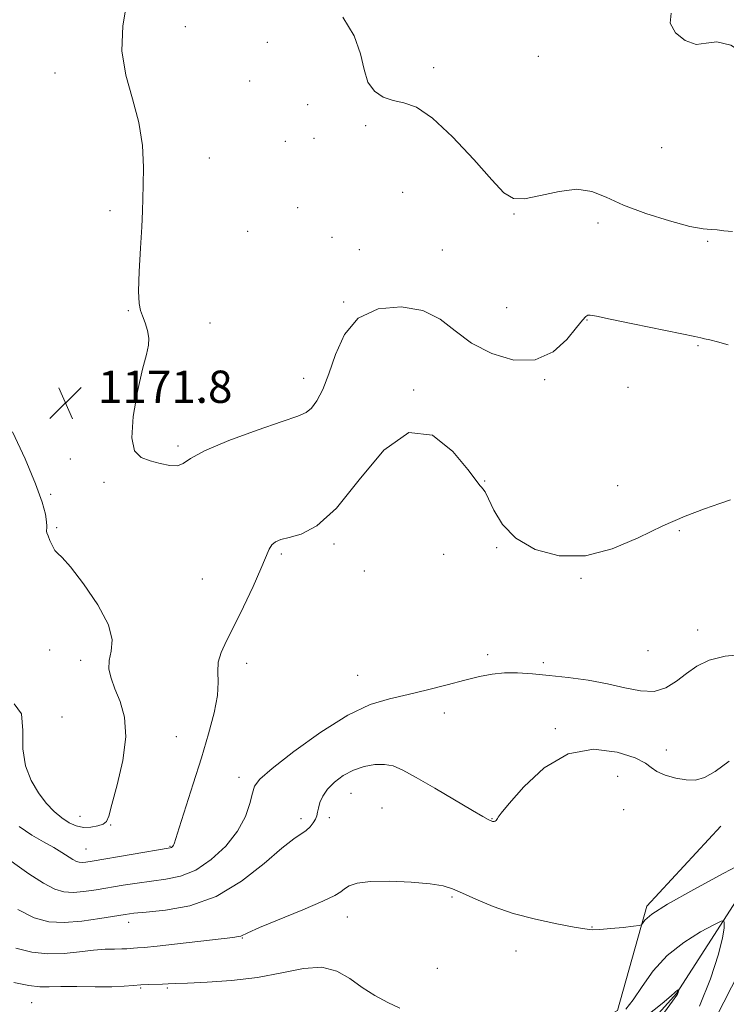
# Model space of a CAD drawing. Extents: x 2079800 to 2082700, y 349800 to 352700.
# Drawn here: x 2082264 to 2082439, y 350539 to 350783 of the extents above; entities that cross this region are included whole.
import ezdxf

# ---------------------------------------------------------------- set-up
doc = ezdxf.new("R2010")
doc.units = 0
doc.header["$MEASUREMENT"] = 0
for name, color, linetype, lineweight in [('DTM HARD BREAKLINE', 7, 'Continuous', 0), ('DTM SPOT ELEVATION', 2, 'Continuous', 13), ('INDEX CONTOUR', 41, 'Continuous', 13), ('INTERMEDIATE CONTOUR', 44, 'Continuous', 0), ('SPOT ELEVATION', 7, 'Continuous', 0)]:
    doc.layers.add(name, color=color, linetype=linetype, lineweight=lineweight)
doc.styles.add('Style-ITALICS', font='ITALICS.shx')

# ---------------------------------------------------------------- blocks, each defined once
blk = doc.blocks.new('SPOT')
at = {"layer": 'SPOT ELEVATION'}
for p, q in [((-3.91, -3.91), (3.82, 3.81)), ((-1.65, 3.77), (1.72, -3.93))]:
    blk.add_line(p, q, dxfattribs=at)

msp = doc.modelspace()

# ---------------------------------------------------------------- linework, layer by layer
at = {"layer": 'DTM HARD BREAKLINE'}
for points in [[(2082078.51, 350388.26, 1121.86), (2082102.86, 350404.01, 1126.51), (2082123.04, 350427.21, 1132.26), (2082149.8, 350445.44, 1135.34), (2082179.62, 350451.04, 1139.46), (2082215.04, 350436, 1142.54), (2082255.01, 350447.66, 1148.31), (2082299.08, 350466.21, 1152.49), (2082323.51, 350486.4, 1155.71), (2082360.83, 350508.75, 1159.41), (2082412.01, 350537.1, 1162.61), (2082419.21, 350562.88, 1164.31), (2082437.57, 350582.71, 1165.04)], [(2082449.91, 350577.49, 1164.06), (2082426.57, 350541.31, 1159.89), (2082403.99, 350516.07, 1157.41), (2082379.22, 350502.1, 1155.64), (2082351.46, 350476.35, 1151.94), (2082341.85, 350467.47, 1150.06), (2082310.47, 350456.12, 1147.01), (2082295.13, 350440.24, 1144.46), (2082271.93, 350431.72, 1141.86), (2082227.53, 350420.72, 1136.11), (2082188.97, 350424.42, 1132.69), (2082165.49, 350427, 1129.84), (2082130.4, 350415.12, 1126.34), (2082104.75, 350392.44, 1122.39), (2082078.36, 350378.79, 1117.61)], [(2082455.76, 350573.26, 1165.04), (2082430.59, 350523.94, 1162.79), (2082416.33, 350519.73, 1162.44), (2082412.83, 350504.1, 1161.24), (2082404.85, 350484.99, 1161.11), (2082360.12, 350453.14, 1156.01), (2082321.03, 350431.41, 1151.34), (2082297.06, 350411.95, 1149.21), (2082256.59, 350396.6, 1146.04), (2082213.03, 350391.8, 1141.64), (2082183.4, 350408.23, 1136.99), (2082178.51, 350417.04, 1136.46), (2082147.04, 350410.42, 1131.01), (2082125.5, 350385.46, 1127.19), (2082101.43, 350330.66, 1121.04)]]:
    msp.add_polyline3d(points, dxfattribs=at)
at = {"layer": 'DTM SPOT ELEVATION'}
for p in [(2082304.94, 350780.89, 1173.39), (2082325.22, 350777.02, 1173.39), (2082392.39, 350773.49, 1175.61), (2082366.46, 350770.68, 1174.59), (2082272.69, 350769.37, 1170.9), (2082320.87, 350767.42, 1173.3), (2082335.27, 350761.56, 1173.54), (2082349.58, 350756.31, 1173.61), (2082329.73, 350752.46, 1173.5), (2082336.77, 350753.21, 1173.54), (2082422.91, 350750.87, 1175.61), (2082310.86, 350748.36, 1172.8), (2082358.79, 350739.78, 1172.51), (2082332.74, 350735.98, 1172.51), (2082286.32, 350735.27, 1171.6), (2082386.37, 350734.47, 1173.9), (2082407.13, 350732.24, 1173.47), (2082320.41, 350730.12, 1173.3), (2082341.24, 350728.68, 1172.51), (2082348, 350725.61, 1172.51), (2082434.29, 350727.64, 1173.81), (2082368.61, 350725.5, 1173.2), (2082344.18, 350712.6, 1172.1), (2082384.52, 350711.27, 1173.7), (2082290.8, 350710.51, 1171.9), (2082311.03, 350707.47, 1172.5), (2082404.44, 350708.15, 1171.9), (2082431.95, 350701.84, 1171.84), (2082334.26, 350693.72, 1172.6), (2082393.92, 350693.38, 1171.84), (2082414.58, 350691.49, 1171.84), (2082361.51, 350690.81, 1170.01), (2082308.26, 350688.48, 1172.2), (2082303.15, 350676.95, 1172.2), (2082276.47, 350673.72, 1171.8), (2082284.81, 350667.94, 1171.7), (2082379.04, 350668.31, 1170.01), (2082412, 350667.1, 1170.72), (2082271.61, 350664.94, 1171.89), (2082273.09, 350656.74, 1171.89), (2082427.26, 350655.97, 1169.81), (2082341.73, 350652.65, 1169.74), (2082328.71, 350650.15, 1169.74), (2082368.95, 350650.08, 1169.9), (2082382.04, 350651.76, 1169.94), (2082349.27, 350645.96, 1169.7), (2082309.19, 350643.96, 1171.09), (2082402.97, 350644.2, 1169.91), (2082431.8, 350631.35, 1168.71), (2082271.34, 350626.44, 1172.4), (2082419.54, 350626.22, 1169.2), (2082279.05, 350623.85, 1172.45), (2082379.85, 350625.23, 1168.5), (2082393.58, 350623.27, 1168.4), (2082320.16, 350623.08, 1169.4), (2082347.66, 350620.12, 1168.9), (2082274.37, 350609.77, 1173.5), (2082369.09, 350610.78, 1167.27), (2082396.59, 350606.93, 1166.24), (2082302.75, 350604.96, 1171.1), (2082424.09, 350601.61, 1166.7), (2082318.21, 350594.81, 1168.5), (2082412.03, 350595.06, 1164.79), (2082345.96, 350590.91, 1165.19), (2082353.65, 350587.21, 1165.19), (2082413.54, 350586.84, 1164.79), (2082278.87, 350585.18, 1172.8), (2082333.57, 350584.6, 1166.4), (2082340.61, 350584.86, 1165.69), (2082380.88, 350584.61, 1166.06), (2082286.47, 350583.03, 1171.9), (2082280.36, 350577.09, 1170.9), (2082301.17, 350577.76, 1170.1), (2082371.03, 350565.18, 1163.79), (2082345.08, 350560.26, 1163.36), (2082290.9, 350558.87, 1165.4), (2082405.65, 350557.79, 1164.07), (2082319.08, 350555.02, 1163.9), (2082386.86, 350551.84, 1163.25), (2082367.34, 350547.54, 1163.25), (2082293.86, 350542.61, 1161.8), (2082300.51, 350542.63, 1161.8), (2082266.87, 350538.99, 1161.1)]:
    msp.add_point(p, dxfattribs=at)
at = {"layer": 'INDEX CONTOUR'}
for points in [[(2082263.812, 350582.658, 1170), (2082266.947, 350580.549, 1170), (2082269.841, 350578.8589, 1170), (2082272.349, 350577.453, 1170), (2082274.3619, 350576.229, 1170), (2082277.084, 350574.456, 1170), (2082277.948, 350573.997, 1170), (2082278.652, 350573.7831, 1170), (2082279.355, 350573.742, 1170), (2082280.276, 350573.825, 1170), (2082281.891, 350574.077, 1170), (2082301.18, 350577.387, 1170), (2082301.472, 350577.479, 1170), (2082301.656, 350577.605, 1170), (2082301.8309, 350577.7799, 1170), (2082301.979, 350578, 1170), (2082302.132, 350578.384, 1170), (2082303.379, 350582.319, 1170), (2082306.866, 350593.228, 1170), (2082308.902, 350599.696, 1170), (2082310.709, 350605.659, 1170), (2082312.097, 350610.841, 1170), (2082312.904, 350615.106, 1170), (2082313.076, 350618.404, 1170), (2082312.982, 350621.026, 1170), (2082313.095, 350623.3511, 1170), (2082313.801, 350625.756, 1170), (2082315.128, 350628.63, 1170), (2082317.014, 350632.36, 1170), (2082319.335, 350637.112, 1170), (2082321.707, 350642.159, 1170), (2082323.679, 350646.551, 1170), (2082325.715, 350651.409, 1170), (2082326.367, 350652.5, 1170), (2082327.237, 350653.223, 1170), (2082328.585, 350653.773, 1170), (2082330.653, 350654.302, 1170), (2082333.635, 350655.115, 1170), (2082337.548, 350657.151, 1170), (2082342.366, 350661.507, 1170), (2082347.998, 350668.568, 1170), (2082354.11, 350675.882, 1170), (2082360.303, 350680.283, 1170), (2082366.162, 350679.601, 1170), (2082371.203, 350675.631, 1170), (2082374.9219, 350671.162, 1170), (2082377.008, 350668.39, 1170), (2082377.91, 350667.157, 1170), (2082378.27, 350666.714, 1170), (2082378.637, 350666.359, 1170), (2082379.2, 350665.576, 1170), (2082380.057, 350663.896, 1170), (2082381.359, 350661.045, 1170), (2082383.47, 350657.536, 1170), (2082386.803, 350654.075, 1170), (2082391.619, 350651.321, 1170), (2082397.545, 350649.728, 1170), (2082404.052, 350649.702, 1170), (2082410.666, 350651.43, 1170), (2082417.127, 350654.226, 1170), (2082423.232, 350657.189, 1170), (2082428.774, 350659.587, 1170), (2082433.539, 350661.376, 1170), (2082437.313, 350662.681, 1170), (2082439.967, 350663.625, 1170)], [(2082419.083, 350535.623, 1160), (2082423.049, 350538.825, 1160), (2082425.2501, 350540.688, 1160), (2082426.162, 350541.511, 1160), (2082426.452, 350541.799, 1160), (2082426.668, 350541.969, 1160), (2082426.882, 350542.103, 1160), (2082427.181, 350542.248, 1160), (2082427.187, 350542.219, 1160), (2082427.186, 350542.1541, 1160), (2082427.167, 350542.029, 1160), (2082427.114, 350541.814, 1160), (2082427.012, 350541.499, 1160), (2082426.87, 350541.144, 1160), (2082426.702, 350540.8289, 1160), (2082425.575, 350539.382, 1160), (2082423.597, 350536.687, 1160)]]:
    msp.add_polyline3d(points, dxfattribs=at)
at = {"layer": 'INTERMEDIATE CONTOUR'}
for points in [[(2082290.492, 350787.426, 1172), (2082289.495, 350781.0869, 1172), (2082289.212, 350774.847, 1172), (2082290.1779, 350768.821, 1172), (2082291.854, 350762.956, 1172), (2082293.432, 350757.153, 1172), (2082294.291, 350751.407, 1172), (2082294.5521, 350746.082, 1172), (2082294.522, 350741.6329, 1172), (2082294.446, 350738.2651, 1172), (2082294.332, 350735.172, 1172), (2082294.13, 350731.296, 1172), (2082293.82, 350725.982, 1172), (2082293.515, 350720.19, 1172), (2082293.362, 350715.284, 1172), (2082293.474, 350712.244, 1172), (2082293.828, 350710.521, 1172), (2082294.3701, 350709.182, 1172), (2082295.021, 350707.5, 1172), (2082295.606, 350705.563, 1172), (2082295.9281, 350703.666, 1172), (2082295.826, 350701.909, 1172), (2082295.291, 350699.628, 1172), (2082294.349, 350695.966, 1172), (2082293.115, 350690.468, 1172), (2082292.04, 350684.293, 1172), (2082291.662, 350679.002, 1172), (2082292.375, 350675.756, 1172), (2082294.001, 350674.127, 1172), (2082296.217, 350673.287, 1172), (2082298.6961, 350672.586, 1172), (2082301.078, 350672.085, 1172), (2082302.999, 350672.023, 1172), (2082304.367, 350672.6, 1172), (2082306.18, 350673.852, 1172), (2082309.708, 350675.778, 1172), (2082315.689, 350678.282, 1172), (2082322.731, 350680.889, 1172), (2082328.906, 350683.032, 1172), (2082332.777, 350684.342, 1172), (2082334.861, 350685.238, 1172), (2082336.163, 350686.34, 1172), (2082337.507, 350688.183, 1172), (2082338.988, 350690.966, 1172), (2082340.521, 350694.807, 1172), (2082342.138, 350699.63, 1172), (2082344.343, 350704.582, 1172), (2082347.758, 350708.621, 1172), (2082352.72, 350710.9139, 1172), (2082358.425, 350711.4761, 1172), (2082363.781, 350710.5339, 1172), (2082368.029, 350708.37, 1172), (2082371.733, 350705.49, 1172), (2082375.788, 350702.458, 1172), (2082380.815, 350699.843, 1172), (2082386.34, 350698.254, 1172), (2082391.6159, 350698.307, 1172), (2082396.021, 350700.317, 1172), (2082399.429, 350703.3861, 1172), (2082401.843, 350706.316, 1172), (2082403.318, 350708.171, 1172), (2082404.136, 350709.064, 1172), (2082404.63, 350709.3719, 1172), (2082405.234, 350709.391, 1172), (2082406.762, 350709.097, 1172), (2082410.127, 350708.384, 1172), (2082415.78, 350707.223, 1172), (2082427.885, 350704.763, 1172), (2082431.111, 350704.087, 1172), (2082432.624, 350703.746, 1172), (2082433.545, 350703.527, 1172), (2082434.827, 350703.236, 1172), (2082436.7371, 350702.768, 1172), (2082439.3741, 350702.039, 1172)], [(2082425.248, 350784.226, 1176), (2082424.986, 350781.709, 1176), (2082426.325, 350779.31, 1176), (2082428.74, 350777.408, 1176), (2082431.447, 350776.492, 1176), (2082433.903, 350776.7421, 1176), (2082436.546, 350777.111, 1176), (2082440.056, 350776.245, 1176), (2082444.821, 350773.267, 1176), (2082450.048, 350769.194, 1176), (2082454.65, 350765.5199, 1176), (2082457.9259, 350763.361, 1176), (2082460.724, 350762.323, 1176), (2082464.278, 350761.635, 1176), (2082475.4979, 350759.579, 1176), (2082481.375, 350758.538, 1176), (2082486.202, 350757.761, 1176), (2082490.003, 350757.193, 1176), (2082493.022, 350756.723, 1176), (2082495.545, 350756.283, 1176), (2082498.008, 350755.989, 1176), (2082500, 350756, 1176)], [(2082343.99, 350783.23, 1174), (2082346.761, 350778.595, 1174), (2082348.333, 350774.1721, 1174), (2082349.215, 350770.248, 1174), (2082350.16, 350767.081, 1174), (2082351.756, 350764.853, 1174), (2082353.919, 350763.429, 1174), (2082356.401, 350762.598, 1174), (2082359.06, 350762.023, 1174), (2082362.18, 350760.883, 1174), (2082366.153, 350758.234, 1174), (2082371.14, 350753.544, 1174), (2082376.365, 350747.93, 1174), (2082380.824, 350742.923, 1174), (2082383.859, 350739.732, 1174), (2082386.212, 350738.287, 1174), (2082388.975, 350738.197, 1174), (2082392.919, 350739.0121, 1174), (2082397.523, 350740.05, 1174), (2082401.946, 350740.572, 1174), (2082405.634, 350740.023, 1174), (2082409.177, 350738.594, 1174), (2082413.453, 350736.661, 1174), (2082418.987, 350734.59, 1174), (2082424.892, 350732.716, 1174), (2082429.931, 350731.365, 1174), (2082433.204, 350730.745, 1174), (2082435.174, 350730.5901, 1174), (2082436.644, 350730.516, 1174), (2082438.311, 350730.267, 1174), (2082440.454, 350730.089, 1174)], [(2082262.528, 350613.085, 1172), (2082264.379, 350610.556, 1172), (2082264.665, 350606.47, 1172), (2082264.654, 350601.891, 1172), (2082265.352, 350597.701, 1172), (2082266.738, 350594.072, 1172), (2082268.53, 350590.995, 1172), (2082270.479, 350588.457, 1172), (2082272.46, 350586.411, 1172), (2082274.38, 350584.8071, 1172), (2082276.179, 350583.604, 1172), (2082277.921, 350582.806, 1172), (2082279.704, 350582.431, 1172), (2082281.564, 350582.466, 1172), (2082283.292, 350582.792, 1172), (2082284.619, 350583.258, 1172), (2082285.396, 350583.871, 1172), (2082285.958, 350585.242, 1172), (2082286.765, 350588.1401, 1172), (2082288.085, 350593.005, 1172), (2082289.445, 350598.98, 1172), (2082290.182, 350604.8849, 1172), (2082289.838, 350609.775, 1172), (2082288.762, 350613.66, 1172), (2082287.504, 350616.786, 1172), (2082286.538, 350619.39, 1172), (2082286.0311, 350621.676, 1172), (2082286.072, 350623.834, 1172), (2082286.586, 350626.101, 1172), (2082286.834, 350628.894, 1172), (2082285.911, 350632.672, 1172), (2082283.262, 350637.616, 1172), (2082279.719, 350642.788, 1172), (2082276.463, 350646.971, 1172), (2082274.3941, 350649.307, 1172), (2082273.2831, 350650.37, 1172), (2082272.62, 350651.092, 1172), (2082271.996, 350652.189, 1172), (2082271.404, 350653.51, 1172), (2082270.939, 350654.687, 1172), (2082270.67, 350655.444, 1172), (2082270.5659, 350655.874, 1172), (2082270.573, 350656.1581, 1172), (2082270.63, 350656.4899, 1172), (2082270.659, 350657.091, 1172), (2082270.578, 350658.191, 1172), (2082270.2661, 350660.05, 1172), (2082269.4549, 350663.045, 1172), (2082267.841, 350667.585, 1172), (2082265.261, 350673.7649, 1172), (2082262.122, 350680.437, 1172)], [(2082258.845, 350576.1069, 1168), (2082266.203, 350570.958, 1168), (2082269.8031, 350568.602, 1168), (2082272.5871, 350567.122, 1168), (2082274.857, 350566.433, 1168), (2082277.121, 350566.302, 1168), (2082279.781, 350566.517, 1168), (2082282.817, 350566.9541, 1168), (2082289.527, 350568.0971, 1168), (2082293.033, 350568.654, 1168), (2082296.58, 350569.137, 1168), (2082300.143, 350569.578, 1168), (2082303.767, 350570.341, 1168), (2082307.514, 350571.865, 1168), (2082311.3639, 350574.45, 1168), (2082314.967, 350577.806, 1168), (2082317.89, 350581.501, 1168), (2082319.823, 350585.124, 1168), (2082320.948, 350588.356, 1168), (2082321.572, 350590.897, 1168), (2082322.108, 350592.658, 1168), (2082323.4131, 350594.39, 1168), (2082326.454, 350597.049, 1168), (2082331.807, 350601.226, 1168), (2082338.493, 350606.034, 1168), (2082345.147, 350610.22, 1168), (2082350.73, 350612.858, 1168), (2082355.518, 350614.337, 1168), (2082360.116, 350615.374, 1168), (2082364.956, 350616.533, 1168), (2082369.781, 350617.7801, 1168), (2082374.158, 350618.928, 1168), (2082377.794, 350619.821, 1168), (2082380.936, 350620.421, 1168), (2082383.971, 350620.721, 1168), (2082387.2389, 350620.727, 1168), (2082390.897, 350620.495, 1168), (2082395.057, 350620.093, 1168), (2082399.747, 350619.5711, 1168), (2082404.676, 350618.903, 1168), (2082409.468, 350618.042, 1168), (2082413.812, 350617.027, 1168), (2082417.662, 350616.24, 1168), (2082421.035, 350616.146, 1168), (2082423.972, 350617.059, 1168), (2082426.608, 350618.689, 1168), (2082429.102, 350620.596, 1168), (2082431.664, 350622.384, 1168), (2082434.698, 350623.856, 1168), (2082438.66, 350624.8609, 1168), (2082443.78, 350625.328, 1168)], [(2082263.429, 350562.081, 1166), (2082267.495, 350560.05, 1166), (2082271.095, 350559.059, 1166), (2082274.887, 350558.862, 1166), (2082279.286, 350559.208, 1166), (2082283.744, 350559.831, 1166), (2082290.008, 350560.887, 1166), (2082292.212, 350561.176, 1166), (2082295.268, 350561.451, 1166), (2082300.035, 350561.909, 1166), (2082306.066, 350563.024, 1166), (2082312.586, 350565.34, 1166), (2082318.877, 350569.116, 1166), (2082324.445, 350573.478, 1166), (2082328.851, 350577.265, 1166), (2082331.809, 350579.617, 1166), (2082334.854, 350581.701, 1166), (2082335.819, 350582.595, 1166), (2082336.596, 350583.572, 1166), (2082337.149, 350584.512, 1166), (2082337.4729, 350585.343, 1166), (2082337.676, 350586.191, 1166), (2082337.895, 350587.226, 1166), (2082338.27, 350588.574, 1166), (2082338.956, 350590.17, 1166), (2082340.112, 350591.905, 1166), (2082341.845, 350593.659, 1166), (2082344.052, 350595.281, 1166), (2082346.577, 350596.61, 1166), (2082349.258, 350597.518, 1166), (2082351.903, 350597.991, 1166), (2082354.311, 350598.045, 1166), (2082356.428, 350597.658, 1166), (2082358.796, 350596.658, 1166), (2082362.103, 350594.832, 1166), (2082366.723, 350592.128, 1166), (2082376.048, 350586.607, 1166), (2082378.659, 350585.1, 1166), (2082379.91, 350584.42, 1166), (2082380.882, 350583.979, 1166), (2082381.046, 350583.923, 1166), (2082381.227, 350583.884, 1166), (2082381.431, 350583.889, 1166), (2082381.656, 350583.972, 1166), (2082381.896, 350584.153, 1166), (2082382.116, 350584.391, 1166), (2082382.278, 350584.628, 1166), (2082382.46, 350584.939, 1166), (2082383.203, 350585.933, 1166), (2082385.163, 350588.349, 1166), (2082388.806, 350592.528, 1166), (2082393.836, 350597.2, 1166), (2082399.767, 350600.696, 1166), (2082406.048, 350601.799, 1166), (2082411.865, 350601.1049, 1166), (2082416.342, 350599.667, 1166), (2082418.924, 350598.344, 1166), (2082420.36, 350597.241, 1166), (2082421.723, 350596.273, 1166), (2082423.824, 350595.388, 1166), (2082426.423, 350594.664, 1166), (2082429.022, 350594.2089, 1166), (2082431.282, 350594.163, 1166), (2082433.518, 350594.776, 1166), (2082436.211, 350596.33, 1166), (2082439.65, 350598.822, 1166)], [(2082262.981, 350552.494, 1164), (2082266.895, 350551.535, 1164), (2082270.902, 350551.116, 1164), (2082274.913, 350551.214, 1164), (2082278.745, 350551.605, 1164), (2082282.193, 350552.015, 1164), (2082285.09, 350552.232, 1164), (2082287.414, 350552.297, 1164), (2082289.1821, 350552.313, 1164), (2082290.441, 350552.36, 1164), (2082292.139, 350552.496, 1164), (2082293.062, 350552.551, 1164), (2082294.765, 350552.684, 1164), (2082297.967, 350553.007, 1164), (2082303.016, 350553.58, 1164), (2082316.691, 350555.189, 1164), (2082318.096, 350555.369, 1164), (2082318.671, 350555.504, 1164), (2082320.458, 350556.348, 1164), (2082323.348, 350557.597, 1164), (2082334.051, 350562.003, 1164), (2082339.023, 350564.126, 1164), (2082341.9971, 350565.5621, 1164), (2082343.469, 350566.477, 1164), (2082344.357, 350567.19, 1164), (2082345.51, 350567.9339, 1164), (2082347.484, 350568.6111, 1164), (2082350.764, 350569.04, 1164), (2082355.551, 350569.092, 1164), (2082360.91, 350568.846, 1164), (2082365.618, 350568.433, 1164), (2082368.825, 350567.937, 1164), (2082371.149, 350567.237, 1164), (2082373.575, 350566.163, 1164), (2082376.9, 350564.625, 1164), (2082381.153, 350562.839, 1164), (2082386.174, 350561.101, 1164), (2082391.69, 350559.655, 1164), (2082396.9859, 350558.542, 1164), (2082401.234, 350557.752, 1164), (2082403.911, 350557.272, 1164), (2082405.71, 350557.069, 1164), (2082407.6271, 350557.109, 1164), (2082410.357, 350557.342, 1164), (2082413.389, 350557.662, 1164), (2082415.907, 350557.949, 1164), (2082417.319, 350558.13, 1164), (2082417.914, 350558.328, 1164), (2082418.77, 350559.476, 1164), (2082420.511, 350560.937, 1164), (2082424.396, 350563.436, 1164), (2082430.875, 350567.085, 1164), (2082438.324, 350571.075, 1164), (2082444.6, 350574.369, 1164)], [(2082414.043, 350537.417, 1162), (2082415.871, 350539.736, 1162), (2082418.092, 350543.0321, 1162), (2082420.8571, 350546.874, 1162), (2082424.314, 350550.682, 1162), (2082428.442, 350553.953, 1162), (2082432.562, 350556.517, 1162), (2082435.826, 350558.282, 1162), (2082437.624, 350559.189, 1162), (2082438.293, 350559.31, 1162), (2082438.405, 350558.747, 1162), (2082438.38, 350557.494, 1162), (2082438.027, 350555.094, 1162), (2082436.999, 350550.982, 1162), (2082435.05, 350544.938, 1162), (2082432.333, 350538.134, 1162)], [(2082262.472, 350543.973, 1162), (2082266.166, 350543.239, 1162), (2082268.877, 350542.925, 1162), (2082271.206, 350542.906, 1162), (2082274.067, 350542.974, 1162), (2082278.067, 350542.973, 1162), (2082282.594, 350542.936, 1162), (2082286.728, 350542.946, 1162), (2082289.786, 350543.059, 1162), (2082292.019, 350543.23, 1162), (2082293.909, 350543.39, 1162), (2082295.828, 350543.485, 1162), (2082299.313, 350543.575, 1162), (2082300.665, 350543.64, 1162), (2082302.429, 350543.736, 1162), (2082305.46, 350543.868, 1162), (2082310.321, 350544.066, 1162), (2082316.414, 350544.471, 1162), (2082322.85, 350545.25, 1162), (2082328.8689, 350546.4319, 1162), (2082334.217, 350547.494, 1162), (2082338.768, 350547.7731, 1162), (2082342.482, 350546.809, 1162), (2082345.665, 350544.962, 1162), (2082348.708, 350542.792, 1162), (2082351.898, 350540.774, 1162), (2082355.109, 350539.034, 1162), (2082358.108, 350537.609, 1162)]]:
    msp.add_polyline3d(points, dxfattribs=at)

# ---------------------------------------------------------------- block references
at = {"layer": 'SPOT ELEVATION'}
msp.add_blockref('SPOT', (2082275.293, 350687.637, 1171.849), dxfattribs=at)

# ---------------------------------------------------------------- texts
at = {"layer": 'SPOT ELEVATION', "style": 'Style-ITALICS'}
msp.add_text('1171.8', height=8, dxfattribs=at).set_placement((2082283.293, 350687.637, 1171.849))

doc.saveas('drawing.dxf')
